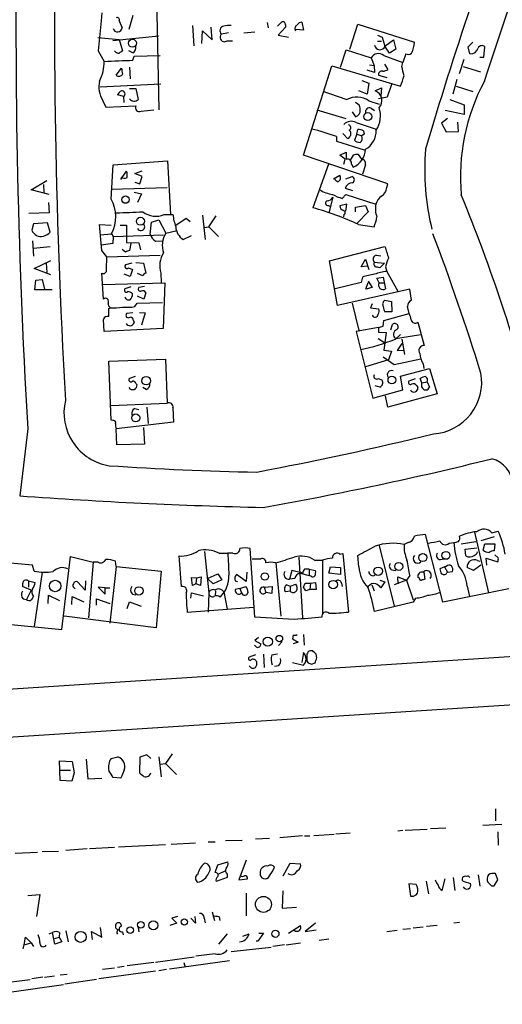
# Model space of a CAD drawing. Extents: x -1 to 733, y 686 to 1562.
# Drawn here: x 101 to 172, y 1218 to 1362 of the extents above; entities that cross this region are included whole.
import ezdxf

# ---------------------------------------------------------------- set-up
doc = ezdxf.new("R2010")
doc.units = 0
doc.header["$MEASUREMENT"] = 0
doc.layers.add('MAIN', color=5, linetype='CONTINUOUS')

msp = doc.modelspace()

# ---------------------------------------------------------------- linework, layer by layer
at = {"layer": 'MAIN'}
for p, q in [((121.2427, 1371.1629), (121.7507, 1349.2342)), ((113.3687, 1363.4582), (113.284, 1362.2729)), ((113.284, 1362.2729), (112.8607, 1357.8702)), ((115.9087, 1362.2729), (116.332, 1361.2569)), ((117.9407, 1363.0349), (117.348, 1361.0029)), ((137.5833, 1362.0189), (137.7527, 1361.2569)), ((139.1073, 1361.5109), (139.7, 1362.1036)), ((142.6633, 1362.1036), (142.9173, 1360.9182)), ((126.6613, 1361.5956), (126.8307, 1358.6322)), ((128.016, 1358.9709), (128.1007, 1360.8336)), ((128.1007, 1360.8336), (129.54, 1359.4789)), ((129.54, 1359.4789), (129.3707, 1361.3416)), ((131.9107, 1360.4949), (130.8947, 1360.3256)), ((134.1967, 1360.4949), (135.8053, 1360.6642)), ((140.2927, 1361.3416), (139.192, 1360.1562)), ((140.2927, 1361.6802), (140.2927, 1361.3416)), ((142.9173, 1360.9182), (141.732, 1361.0029)), ((149.6907, 1358.1242), (150.876, 1361.7649)), ((150.876, 1361.7649), (159.1733, 1359.1402)), ((112.776, 1359.8176), (115.9087, 1359.5636)), ((114.9773, 1359.3942), (121.7507, 1360.0716)), ((115.9087, 1359.5636), (116.4167, 1357.8702)), ((139.192, 1360.1562), (140.716, 1359.9022)), ((153.7547, 1360.1562), (154.432, 1359.9022)), ((153.7547, 1359.3096), (154.3473, 1359.3096)), ((154.432, 1359.9022), (154.8553, 1358.5476)), ((154.8553, 1358.5476), (156.1253, 1359.4789)), ((156.1253, 1359.4789), (156.464, 1358.1242)), ((167.0473, 1358.4629), (167.7247, 1359.1402)), ((112.8607, 1357.8702), (113.7073, 1356.3462)), ((117.9407, 1357.6162), (117.348, 1357.8702)), ((148.336, 1355.4996), (149.1827, 1358.0396)), ((149.1827, 1358.0396), (152.8233, 1356.8542)), ((155.5327, 1357.5316), (154.8553, 1358.5476)), ((156.464, 1358.1242), (155.5327, 1357.5316)), ((167.3013, 1357.4469), (167.0473, 1358.4629)), ((169.3333, 1356.9389), (169.5027, 1358.4629)), ((117.9407, 1356.5156), (118.11, 1357.1082)), ((118.11, 1357.1082), (121.92, 1357.1929)), ((152.8233, 1356.8542), (153.2467, 1355.7536)), ((154.686, 1357.1929), (157.48, 1356.1769)), ((157.3107, 1355.5842), (157.48, 1356.1769)), ((157.9033, 1357.4469), (157.48, 1356.1769)), ((165.7773, 1354.5682), (166.4547, 1356.6849)), ((168.7407, 1356.9389), (169.3333, 1356.9389)), ((115.4853, 1354.3142), (116.2473, 1355.3302)), ((117.4327, 1355.4996), (117.5173, 1353.8062)), ((142.9173, 1342.6302), (147.066, 1355.6689)), ((147.066, 1355.6689), (157.1413, 1352.7056)), ((153.3313, 1354.7376), (152.2307, 1355.0762)), ((152.5693, 1355.8382), (153.2467, 1355.7536)), ((153.2467, 1355.7536), (153.3313, 1354.7376)), ((154.7707, 1355.9229), (155.2787, 1355.1609)), ((166.2853, 1355.5842), (168.8253, 1354.8222)), ((151.4687, 1353.5522), (152.4847, 1353.1289)), ((152.4847, 1353.1289), (152.2307, 1351.5202)), ((153.924, 1354.3142), (155.1093, 1353.9756)), ((164.846, 1351.6049), (165.4387, 1353.7216)), ((113.1147, 1352.6209), (122.0047, 1353.0442)), ((117.4327, 1352.3669), (118.364, 1352.3669)), ((118.364, 1352.3669), (118.7027, 1350.7582)), ((152.2307, 1351.5202), (151.0453, 1352.0282)), ((153.416, 1352.0282), (154.3473, 1352.4516)), ((154.3473, 1352.4516), (154.2627, 1351.2662)), ((155.7867, 1352.9596), (155.194, 1351.0969)), ((165.2693, 1352.7056), (167.7247, 1351.9436)), ((113.538, 1350.5889), (113.9613, 1349.6576)), ((116.586, 1351.1816), (115.6547, 1351.4356)), ((116.6707, 1350.3349), (116.586, 1351.1816)), ((150.876, 1350.0809), (150.5373, 1350.3349)), ((152.4847, 1350.5889), (154.0087, 1350.0809)), ((155.194, 1351.0969), (153.924, 1350.8429)), ((164.338, 1350.7582), (166.4547, 1349.9962)), ((113.9613, 1349.6576), (118.364, 1349.8269)), ((119.126, 1349.0649), (120.9887, 1349.2342)), ((144.8647, 1349.2342), (149.098, 1347.9642)), ((150.0293, 1348.9802), (150.5373, 1348.2182)), ((152.8233, 1349.4882), (153.3313, 1349.1496)), ((166.4547, 1348.5569), (163.6607, 1349.1496)), ((166.4547, 1349.9962), (166.4547, 1348.5569)), ((150.622, 1347.3716), (153.5853, 1346.4402)), ((163.9993, 1347.9642), (163.1527, 1347.2869)), ((165.608, 1346.1016), (165.5233, 1347.4562)), ((150.7067, 1345.6782), (150.876, 1346.3556)), ((151.7227, 1346.1862), (151.8073, 1345.6782)), ((163.1527, 1347.2869), (163.83, 1346.0169)), ((163.83, 1346.0169), (165.608, 1346.1016)), ((147.7433, 1345.3396), (147.7433, 1344.6622)), ((147.7433, 1344.6622), (151.8073, 1343.3922)), ((149.4367, 1345.0009), (148.6747, 1345.7629)), ((149.6907, 1345.3396), (149.4367, 1345.0009)), ((150.7067, 1345.6782), (150.368, 1344.8316)), ((150.7067, 1345.6782), (151.4687, 1345.4242)), ((151.8073, 1345.6782), (151.4687, 1345.4242)), ((148.2513, 1342.6302), (149.1827, 1343.0536)), ((115.062, 1341.1909), (123.0207, 1341.7836)), ((123.0207, 1341.7836), (123.444, 1333.9942)), ((155.2787, 1338.3969), (142.9173, 1342.6302)), ((149.0133, 1342.0376), (148.2513, 1342.6302)), ((148.844, 1341.2756), (149.0133, 1342.0376)), ((150.1987, 1342.6302), (149.7753, 1341.8682)), ((151.4687, 1342.0376), (150.9607, 1342.7149)), ((114.7233, 1336.1956), (115.062, 1341.1909)), ((116.1627, 1339.0742), (117.0093, 1340.2596)), ((118.1947, 1339.9209), (119.2953, 1340.3442)), ((146.558, 1341.2756), (144.272, 1334.9256)), ((149.9447, 1341.2756), (150.1987, 1340.8522)), ((151.9767, 1341.1909), (151.5533, 1339.8362)), ((103.0393, 1337.5502), (105.3253, 1338.9049)), ((119.2953, 1339.4976), (118.1947, 1339.9209)), ((118.9567, 1338.3969), (119.2953, 1339.4976)), ((147.32, 1339.1589), (148.2513, 1339.6669)), ((149.098, 1339.1589), (150.0293, 1339.4976)), ((105.664, 1336.8729), (103.0393, 1337.5502)), ((104.8173, 1338.3122), (104.902, 1337.1269)), ((114.808, 1337.6349), (122.936, 1337.8889)), ((118.1947, 1338.6509), (118.9567, 1338.3969)), ((149.0133, 1337.8042), (150.114, 1337.4656)), ((155.1093, 1337.8889), (155.2787, 1338.3969)), ((118.11, 1337.2116), (119.2107, 1336.9576)), ((119.2107, 1336.9576), (118.618, 1335.6876)), ((147.2353, 1336.4496), (146.6427, 1334.1636)), ((148.59, 1336.2802), (149.098, 1336.8729)), ((149.098, 1336.8729), (153.5007, 1335.4336)), ((105.5793, 1335.6876), (105.664, 1334.1636)), ((146.558, 1335.2642), (146.8967, 1335.0949)), ((149.2673, 1335.4336), (148.2513, 1335.1796)), ((149.098, 1334.4176), (149.2673, 1335.4336)), ((150.5373, 1335.0102), (151.9767, 1335.2642)), ((150.5373, 1334.3329), (150.5373, 1335.0102)), ((151.9767, 1335.2642), (152.4, 1334.3329)), ((105.664, 1334.1636), (102.7007, 1334.0789)), ((120.65, 1332.8089), (121.7507, 1333.1476)), ((121.7507, 1333.1476), (122.7667, 1331.2002)), ((122.5127, 1333.9096), (123.7827, 1333.9096)), ((124.206, 1332.3856), (125.73, 1333.4016)), ((125.73, 1333.4016), (126.3227, 1332.8936)), ((128.1007, 1333.8249), (128.524, 1330.2689)), ((129.032, 1332.1316), (130.1327, 1333.7402)), ((148.844, 1333.9096), (148.7593, 1333.5709)), ((152.4, 1334.3329), (150.7913, 1332.6396)), ((103.378, 1332.5549), (103.124, 1331.6236)), ((105.41, 1332.7242), (103.378, 1332.5549)), ((105.8333, 1331.3696), (105.41, 1332.7242)), ((113.3687, 1328.6602), (113.03, 1332.4702)), ((113.03, 1332.4702), (114.7233, 1332.3856)), ((116.078, 1332.3856), (117.0093, 1332.3856)), ((117.0093, 1332.3856), (117.0093, 1329.8456)), ((120.4807, 1331.0309), (120.65, 1332.8089)), ((122.7667, 1331.2002), (124.206, 1331.5389)), ((128.3547, 1332.0469), (129.032, 1332.1316)), ((129.032, 1332.1316), (130.4713, 1330.6922)), ((150.9607, 1332.4702), (153.2467, 1332.1316)), ((103.2087, 1330.0996), (103.378, 1327.8136)), ((113.1147, 1330.9462), (114.808, 1331.1156)), ((114.808, 1331.1156), (115.062, 1330.6922)), ((115.062, 1330.6922), (114.9773, 1329.6762)), ((115.062, 1330.6922), (122.428, 1330.9462)), ((121.2427, 1330.0149), (122.2587, 1330.0996)), ((125.3067, 1330.2689), (126.492, 1330.8616)), ((103.378, 1328.9989), (105.8333, 1329.2529)), ((114.9773, 1329.6762), (113.284, 1329.4222)), ((114.1307, 1327.7289), (113.3687, 1328.6602)), ((116.84, 1328.4062), (116.332, 1328.8296)), ((117.0093, 1329.8456), (118.7873, 1329.7609)), ((117.602, 1329.6762), (117.4327, 1328.6602)), ((118.7873, 1329.7609), (119.0413, 1328.7449)), ((146.7273, 1327.1362), (154.8553, 1329.2529)), ((103.4627, 1326.0356), (105.918, 1327.2209)), ((114.046, 1325.8662), (114.1307, 1327.7289)), ((114.1307, 1327.7289), (121.92, 1327.9829)), ((151.384, 1326.2896), (151.9767, 1327.3902)), ((151.9767, 1327.3902), (152.4847, 1325.8662)), ((153.5853, 1327.9829), (154.2627, 1327.8982)), ((105.918, 1325.1042), (103.4627, 1326.0356)), ((105.2407, 1326.7976), (105.3253, 1325.4429)), ((117.7713, 1326.7976), (116.84, 1326.5436)), ((117.2633, 1326.1202), (117.856, 1325.8662)), ((117.856, 1325.8662), (117.5173, 1324.8502)), ((118.364, 1326.8822), (119.4647, 1326.7976)), ((119.4647, 1326.7976), (119.8033, 1325.3582)), ((147.9127, 1320.6169), (146.7273, 1327.1362)), ((152.3153, 1326.3742), (151.384, 1326.2896)), ((153.2467, 1326.9669), (154.7707, 1326.7976)), ((154.7707, 1326.7976), (154.0933, 1326.1202)), ((154.94, 1326.2896), (155.1093, 1325.6122)), ((103.5473, 1322.9029), (103.7167, 1324.3422)), ((103.7167, 1324.3422), (104.648, 1324.4269)), ((104.648, 1324.4269), (104.9867, 1322.9876)), ((113.6227, 1321.5482), (113.3687, 1325.3582)), ((117.5173, 1324.8502), (116.6707, 1325.1889)), ((119.38, 1324.9349), (118.618, 1325.2736)), ((122.0047, 1325.3582), (122.0893, 1324.0036)), ((151.5533, 1324.7656), (151.384, 1324.0036)), ((153.67, 1324.5962), (154.6013, 1324.7656)), ((154.0087, 1323.9189), (153.67, 1324.5962)), ((154.6013, 1324.7656), (154.94, 1323.0722)), ((155.1093, 1325.6122), (156.718, 1322.7336)), ((106.0873, 1322.9029), (103.5473, 1322.9029)), ((113.538, 1323.6649), (122.5973, 1323.9189)), ((117.602, 1323.3262), (116.7553, 1323.0722)), ((119.634, 1323.4109), (118.7873, 1323.2416)), ((122.5973, 1323.9189), (122.3433, 1317.2302)), ((151.384, 1324.0036), (147.574, 1323.0722)), ((158.496, 1322.9876), (147.9127, 1320.6169)), ((152.0613, 1322.9876), (152.4, 1324.0036)), ((152.9927, 1323.2416), (152.0613, 1322.9876)), ((152.4, 1324.1729), (152.9927, 1323.2416)), ((154.0087, 1323.9189), (154.7707, 1323.9189)), ((158.75, 1321.3789), (158.496, 1322.9876)), ((119.5493, 1321.5482), (118.618, 1321.9716)), ((119.8033, 1322.4796), (119.5493, 1321.5482)), ((114.3847, 1320.1936), (114.6387, 1320.2782)), ((118.1947, 1320.4476), (118.5333, 1320.9556)), ((118.5333, 1320.9556), (122.2587, 1321.0402)), ((150.0293, 1320.9556), (151.0453, 1316.9762)), ((152.9927, 1320.8709), (152.7387, 1320.2782)), ((152.7387, 1320.2782), (153.924, 1320.1089)), ((154.8553, 1321.3789), (155.7867, 1321.2096)), ((155.7867, 1321.2096), (155.8713, 1319.6856)), ((158.4113, 1319.4316), (158.1573, 1320.4476)), ((113.7073, 1316.8069), (113.6227, 1318.5849)), ((117.9407, 1319.5162), (117.0093, 1319.4316)), ((118.872, 1319.6009), (119.7187, 1319.5162)), ((119.7187, 1319.5162), (119.2107, 1317.7382)), ((154.686, 1318.4156), (158.4113, 1319.4316)), ((155.8713, 1319.6856), (154.8553, 1319.6856)), ((122.3433, 1317.2302), (113.7073, 1316.8069)), ((118.0253, 1318.4156), (118.11, 1318.0769)), ((153.924, 1317.3996), (150.622, 1316.8069)), ((153.924, 1317.3996), (153.924, 1316.7222)), ((154.6013, 1317.5689), (154.686, 1318.4156)), ((155.702, 1317.0609), (155.956, 1317.8229)), ((159.6813, 1318.1616), (160.6127, 1314.7749)), ((150.622, 1316.8069), (153.0773, 1307.0702)), ((153.8393, 1315.7909), (154.7707, 1315.1982)), ((153.924, 1316.7222), (155.0247, 1316.6376)), ((155.0247, 1316.6376), (154.686, 1314.0976)), ((156.3793, 1315.7909), (160.1047, 1316.3836)), ((156.3793, 1315.7062), (157.1413, 1316.3836)), ((157.3107, 1315.7062), (157.734, 1313.4202)), ((157.3107, 1315.0289), (156.6333, 1314.0129)), ((154.6013, 1313.0816), (156.21, 1311.9809)), ((154.686, 1314.0976), (155.7867, 1313.9282)), ((155.7867, 1313.9282), (155.3633, 1312.6582)), ((156.21, 1311.9809), (160.1047, 1312.8276)), ((156.6333, 1314.0129), (157.5647, 1314.0976)), ((114.3847, 1312.4889), (122.682, 1312.7429)), ((114.7233, 1303.8529), (114.3847, 1312.4889)), ((122.682, 1312.7429), (122.936, 1306.3082)), ((155.3633, 1312.6582), (151.9767, 1311.6422)), ((157.1413, 1310.2876), (161.3747, 1311.3882)), ((160.4433, 1312.0656), (160.528, 1311.3882)), ((161.3747, 1311.3882), (162.4753, 1307.6629)), ((118.2793, 1310.2029), (117.4327, 1309.9489)), ((153.924, 1309.9489), (154.432, 1309.6949)), ((157.48, 1308.2556), (157.1413, 1310.2876)), ((160.274, 1309.2716), (160.02, 1309.9489)), ((118.364, 1309.1869), (118.5333, 1309.0176)), ((119.888, 1308.3402), (119.38, 1308.5942)), ((154.0933, 1308.6789), (153.416, 1308.8482)), ((159.258, 1309.8642), (158.3267, 1309.5256)), ((159.512, 1308.8482), (159.6813, 1308.5942)), ((160.274, 1309.2716), (161.036, 1309.4409)), ((160.274, 1308.6789), (160.274, 1309.2716)), ((161.036, 1309.4409), (161.3747, 1308.6789)), ((153.0773, 1307.0702), (157.48, 1308.2556)), ((155.2787, 1305.7156), (154.94, 1307.4089)), ((162.4753, 1307.6629), (155.2787, 1305.7156)), ((114.7233, 1305.9696), (122.936, 1306.3082)), ((119.9727, 1305.7156), (120.142, 1303.3449)), ((123.7827, 1305.6309), (123.8673, 1303.5142)), ((118.1947, 1305.5462), (118.7873, 1305.3769)), ((114.9773, 1303.7682), (114.7233, 1303.8529)), ((123.8673, 1303.5142), (115.4853, 1302.5829)), ((119.4647, 1302.7522), (119.634, 1300.2969)), ((102.5313, 1302.5829), (101.346, 1292.7616)), ((115.57, 1300.2122), (115.4853, 1302.5829)), ((119.634, 1300.2969), (115.57, 1300.2122)), ((163.322, 1277.1829), (160.782, 1287.0889)), ((167.9787, 1287.4276), (170.0107, 1278.5376)), ((170.5187, 1287.3429), (171.45, 1287.5969)), ((154.0087, 1285.4802), (156.21, 1276.5902)), ((158.242, 1285.9036), (157.6493, 1285.6496)), ((164.2533, 1285.8189), (164.9307, 1285.9036)), ((166.0313, 1285.7342), (168.148, 1286.0729)), ((170.8573, 1286.7502), (168.91, 1286.1576)), ((169.2487, 1284.8029), (169.5027, 1285.7342)), ((169.5027, 1285.7342), (170.942, 1285.7342)), ((170.942, 1285.7342), (170.8573, 1284.7182)), ((125.0527, 1279.4689), (124.714, 1283.9562)), ((128.4393, 1284.6336), (129.032, 1278.5376)), ((130.556, 1284.3796), (131.826, 1284.3796)), ((132.588, 1284.3796), (131.826, 1284.3796)), ((135.8053, 1274.9816), (135.128, 1285.0569)), ((148.2513, 1284.2102), (148.6747, 1284.2949)), ((148.6747, 1284.2949), (149.5213, 1275.7436)), ((151.0453, 1282.3476), (150.876, 1284.0409)), ((166.624, 1284.9722), (168.3173, 1285.1416)), ((166.7087, 1283.9562), (166.624, 1284.9722)), ((171.45, 1283.7022), (170.942, 1284.1256)), ((103.2087, 1282.6016), (99.4833, 1282.9402)), ((103.4627, 1281.7549), (103.2087, 1282.6016)), ((107.5267, 1273.2036), (108.7967, 1283.8716)), ((108.7967, 1283.8716), (112.0987, 1283.0249)), ((112.0987, 1283.0249), (111.4213, 1274.8969)), ((112.8607, 1283.0249), (112.0987, 1283.0249)), ((115.4853, 1282.4322), (115.4007, 1283.1942)), ((135.382, 1283.5329), (136.652, 1283.5329)), ((138.8533, 1282.9402), (139.6153, 1275.1509)), ((142.24, 1283.7869), (142.748, 1274.8969)), ((144.526, 1283.3636), (145.7113, 1283.3636)), ((145.7113, 1283.3636), (145.7113, 1275.4896)), ((162.9833, 1283.4482), (163.4913, 1283.5329)), ((168.91, 1282.6016), (167.8093, 1281.8396)), ((168.402, 1283.2789), (168.7407, 1283.1942)), ((169.7567, 1282.6016), (169.672, 1283.6176)), ((169.672, 1283.6176), (171.3653, 1283.1096)), ((104.648, 1281.5856), (103.4627, 1273.6269)), ((115.4853, 1282.4322), (114.554, 1274.1349)), ((115.4853, 1282.4322), (122.0893, 1281.7549)), ((122.0893, 1281.7549), (121.3273, 1273.4576)), ((128.8627, 1280.6542), (130.3867, 1281.3316)), ((130.3867, 1281.3316), (130.9793, 1280.4849)), ((134.5353, 1280.2309), (133.096, 1281.2469)), ((134.62, 1281.5856), (134.5353, 1280.2309)), ((141.224, 1281.8396), (140.8853, 1280.5696)), ((142.8327, 1281.4162), (141.224, 1281.8396)), ((142.4093, 1281.4162), (143.764, 1281.0776)), ((143.764, 1282.0089), (144.6953, 1281.8396)), ((143.764, 1282.0089), (143.764, 1281.0776)), ((144.018, 1280.9929), (143.764, 1281.0776)), ((146.6427, 1281.4162), (146.8967, 1282.3476)), ((148.336, 1281.2469), (146.6427, 1281.4162)), ((146.8967, 1282.3476), (148.336, 1282.2629)), ((148.336, 1282.2629), (148.336, 1281.2469)), ((155.8713, 1281.9242), (156.464, 1281.8396)), ((158.496, 1281.0776), (157.988, 1280.4002)), ((160.528, 1281.5856), (160.6973, 1280.5696)), ((163.576, 1282.3476), (162.8987, 1282.0936)), ((163.83, 1282.4322), (163.576, 1282.3476)), ((163.576, 1282.3476), (163.9993, 1281.5856)), ((163.9993, 1281.5856), (164.7613, 1281.6702)), ((167.8093, 1281.8396), (166.878, 1282.2629)), ((102.616, 1280.3156), (102.616, 1279.3842)), ((102.616, 1280.3156), (103.632, 1280.0616)), ((110.9133, 1278.9609), (109.8127, 1280.1462)), ((110.998, 1280.3156), (110.9133, 1278.9609)), ((126.6613, 1279.6382), (126.492, 1280.8236)), ((126.492, 1280.8236), (127.254, 1280.7389)), ((127.1693, 1279.8922), (126.6613, 1279.6382)), ((127.254, 1280.7389), (127.1693, 1279.8922)), ((127.8467, 1279.6382), (127.1693, 1279.8922)), ((127.254, 1280.7389), (127.9313, 1280.9082)), ((127.9313, 1280.9082), (127.8467, 1279.6382)), ((129.7093, 1279.8922), (128.8627, 1280.6542)), ((130.9793, 1280.4849), (129.7093, 1279.8922)), ((132.9267, 1280.3156), (133.2653, 1280.2309)), ((140.462, 1279.7229), (140.97, 1279.5536)), ((141.6473, 1280.6542), (140.8853, 1280.5696)), ((140.97, 1279.5536), (141.8167, 1279.8076)), ((142.9173, 1279.3842), (143.1713, 1279.9769)), ((143.1713, 1279.9769), (143.9333, 1279.9769)), ((143.9333, 1279.9769), (143.8487, 1279.0456)), ((143.9333, 1279.9769), (144.6953, 1280.0616)), ((144.6953, 1280.0616), (144.78, 1279.0456)), ((148.5053, 1279.9769), (148.59, 1279.4689)), ((152.908, 1279.7229), (153.2467, 1278.8762)), ((154.0933, 1280.4002), (154.8553, 1280.1462)), ((154.8553, 1280.1462), (154.2627, 1279.2996)), ((157.988, 1280.4002), (156.21, 1279.7229)), ((156.8027, 1279.8922), (156.718, 1280.9082)), ((156.718, 1280.9082), (157.988, 1280.4002)), ((157.988, 1280.4002), (159.004, 1277.5216)), ((159.8507, 1280.7389), (159.6813, 1280.8236)), ((103.0393, 1278.9609), (101.7693, 1279.4689)), ((103.0393, 1278.9609), (102.362, 1277.6062)), ((105.4947, 1277.0136), (105.5793, 1278.1989)), ((105.5793, 1278.1989), (107.188, 1277.4369)), ((109.3047, 1279.2996), (109.474, 1279.1302)), ((113.8767, 1279.2996), (112.8607, 1279.3842)), ((112.8607, 1279.3842), (113.8767, 1278.3682)), ((113.8767, 1279.2996), (114.554, 1279.2996)), ((113.8767, 1278.3682), (113.8767, 1279.2996)), ((117.856, 1278.3682), (118.364, 1278.2836)), ((126.4073, 1277.7756), (126.492, 1278.5376)), ((126.492, 1278.5376), (128.27, 1278.1142)), ((129.032, 1278.5376), (128.9473, 1275.7436)), ((130.048, 1278.8762), (129.9633, 1278.1142)), ((131.2333, 1278.7069), (131.7413, 1276.1669)), ((133.604, 1279.2149), (132.9267, 1279.0456)), ((133.604, 1279.2149), (134.4507, 1279.4689)), ((133.604, 1279.2149), (133.858, 1278.5376)), ((137.16, 1279.3842), (138.3453, 1279.4689)), ((137.16, 1279.3842), (137.414, 1278.6222)), ((138.2607, 1278.4529), (137.414, 1278.6222)), ((138.3453, 1279.4689), (138.2607, 1278.4529)), ((140.97, 1278.7916), (140.2927, 1278.7069)), ((140.97, 1279.5536), (140.97, 1278.7916)), ((143.8487, 1279.0456), (143.256, 1278.8762)), ((144.78, 1279.0456), (143.8487, 1279.0456)), ((172.974, 1279.1302), (163.322, 1277.1829)), ((166.878, 1279.5536), (167.2167, 1278.0296)), ((101.854, 1277.6909), (102.362, 1277.6062)), ((108.966, 1276.8442), (109.0507, 1278.0296)), ((109.0507, 1278.0296), (110.744, 1277.2676)), ((112.6067, 1276.7596), (112.6067, 1277.6909)), ((112.6067, 1277.6909), (114.554, 1277.0136)), ((117.094, 1276.2516), (117.4327, 1277.2676)), ((117.4327, 1277.2676), (119.126, 1276.5902)), ((159.004, 1277.1829), (153.3313, 1275.8282)), ((159.3427, 1277.7756), (159.004, 1277.1829)), ((135.636, 1276.4209), (125.8993, 1275.6589)), ((97.7053, 1274.1349), (107.5267, 1273.2036)), ((121.3273, 1273.4576), (107.8653, 1275.1509)), ((141.5627, 1274.6429), (135.8053, 1274.9816)), ((343.7467, 1273.1189), (12.2767, 1251.7829)), ((80.6027, 1263.2129), (239.6067, 1273.5422)), ((142.9173, 1272.4416), (143.002, 1270.9176)), ((136.3133, 1272.0182), (135.8053, 1271.5949)), ((135.8053, 1271.5949), (136.652, 1271.0869)), ((139.7847, 1271.4256), (139.2767, 1270.8329)), ((141.3933, 1272.3569), (141.3087, 1271.8489)), ((141.3087, 1271.8489), (142.1553, 1271.3409)), ((142.1553, 1271.3409), (141.3933, 1271.0869)), ((135.9747, 1270.6636), (135.7207, 1270.9176)), ((137.0753, 1269.5629), (137.16, 1267.6156)), ((138.2607, 1269.4782), (139.1073, 1269.6476)), ((142.9173, 1269.8169), (142.6633, 1268.3776)), ((144.272, 1270.0709), (143.9333, 1270.0709)), ((144.8647, 1269.0549), (144.78, 1269.5629)), ((135.89, 1269.4782), (134.9587, 1269.1396)), ((141.3087, 1268.3776), (142.9173, 1267.9542)), ((143.4253, 1268.5469), (143.5947, 1268.2929)), ((144.1027, 1268.1236), (144.6107, 1268.2929)), ((139.2767, 1267.8696), (138.684, 1267.7849)), ((107.2727, 1251.1056), (107.188, 1253.9842)), ((107.188, 1253.9842), (109.0507, 1253.8996)), ((109.0507, 1253.8996), (109.3047, 1252.2062)), ((111.0827, 1254.2382), (111.3367, 1251.3596)), ((114.7233, 1254.3229), (115.7393, 1254.5769)), ((118.9567, 1254.4922), (118.872, 1252.2062)), ((119.9727, 1254.8309), (118.9567, 1254.4922)), ((120.5653, 1254.3229), (119.9727, 1254.8309)), ((121.7507, 1254.5769), (122.0893, 1251.6136)), ((123.698, 1255.0002), (122.682, 1253.5609)), ((107.2727, 1252.6296), (108.7967, 1252.6296)), ((116.6707, 1252.6296), (116.1627, 1251.4442)), ((121.92, 1253.4762), (122.682, 1253.5609)), ((122.682, 1253.5609), (124.2907, 1251.9522)), ((108.966, 1251.0209), (107.2727, 1251.1056)), ((109.3047, 1252.2062), (108.966, 1251.0209)), ((111.3367, 1251.3596), (113.3687, 1251.4442)), ((116.1627, 1251.4442), (115.062, 1251.5289)), ((171.0267, 1246.9569), (171.0267, 1245.1789)), ((156.718, 1243.7396), (157.48, 1243.8242)), ((157.8187, 1243.8242), (161.036, 1243.9936)), ((161.544, 1244.0782), (163.7453, 1244.1629)), ((171.958, 1244.6709), (169.164, 1244.5016)), ((131.4873, 1242.3002), (133.9427, 1242.3849)), ((135.89, 1242.5542), (137.922, 1242.6389)), ((142.748, 1242.9776), (139.446, 1242.7236)), ((143.0867, 1242.9776), (143.8487, 1242.9776)), ((144.4413, 1243.0622), (147.4047, 1243.2316)), ((149.7753, 1243.4009), (147.6587, 1243.2316)), ((171.3653, 1243.5702), (171.45, 1241.6229)), ((104.648, 1240.6916), (107.0187, 1240.7762)), ((111.252, 1241.1149), (108.1193, 1240.8609)), ((115.2313, 1241.2842), (111.5907, 1241.1149)), ((115.824, 1241.3689), (122.682, 1241.7076)), ((123.5287, 1241.7922), (127.0847, 1241.9616)), ((128.9473, 1242.1309), (129.9633, 1242.1309)), ((100.6687, 1240.4376), (103.9707, 1240.6069)), ((134.5353, 1239.4216), (133.4347, 1236.5429)), ((129.9633, 1237.6436), (130.3867, 1238.7442)), ((130.3867, 1238.7442), (131.826, 1239.1676)), ((139.954, 1237.1356), (140.97, 1238.9982)), ((140.97, 1238.9982), (142.494, 1238.9136)), ((131.7413, 1236.8816), (130.1327, 1236.2889)), ((131.4027, 1237.8129), (130.4713, 1237.3896)), ((131.7413, 1237.3896), (131.7413, 1236.8816)), ((133.4347, 1236.5429), (134.7047, 1236.7122)), ((163.2373, 1235.0189), (163.6607, 1236.7122)), ((164.846, 1236.8816), (165.1, 1235.0189)), ((168.4867, 1237.3049), (168.7407, 1235.6116)), ((170.8573, 1235.6962), (171.3653, 1236.5429)), ((171.3653, 1236.5429), (171.0267, 1237.4742)), ((158.3267, 1235.9502), (158.5807, 1234.1722)), ((159.4273, 1235.8656), (158.3267, 1235.9502)), ((160.8667, 1236.3736), (161.2053, 1234.5109)), ((166.4547, 1236.2889), (167.386, 1236.0349)), ((170.434, 1235.6962), (170.8573, 1235.6962)), ((102.5313, 1234.2569), (104.3093, 1234.4262)), ((104.3093, 1234.4262), (103.8013, 1231.2089)), ((134.5353, 1234.5956), (134.5353, 1231.2936)), ((139.8693, 1234.9342), (139.7847, 1232.3942)), ((159.4273, 1234.3416), (159.5967, 1234.5956)), ((139.7847, 1232.3942), (141.9013, 1232.5636)), ((124.46, 1231.2089), (123.6133, 1230.9549)), ((123.6133, 1230.9549), (124.3753, 1230.1929)), ((127.0847, 1230.1929), (126.4073, 1230.9549)), ((127, 1231.2089), (127.0847, 1230.1929)), ((128.3547, 1230.9549), (128.524, 1230.2776)), ((129.54, 1231.8862), (129.8787, 1230.6162)), ((130.556, 1231.1242), (130.6407, 1230.6162)), ((113.3687, 1228.1609), (113.1993, 1229.6002)), ((118.7027, 1229.6002), (118.7873, 1228.9229)), ((124.3753, 1230.1929), (123.3593, 1229.8542)), ((140.716, 1228.7536), (142.494, 1229.8542)), ((144.6953, 1230.1929), (143.1713, 1229.0076)), ((143.1713, 1229.0076), (144.78, 1229.2616)), ((157.48, 1229.3462), (158.5807, 1229.4309)), ((159.004, 1229.5156), (160.4433, 1229.6849)), ((160.9513, 1229.7696), (162.4753, 1229.9389)), ((164.9307, 1230.2776), (165.7773, 1230.3622)), ((102.0233, 1227.0602), (102.1927, 1228.1609)), ((102.1927, 1228.1609), (103.0393, 1227.3142)), ((105.664, 1228.6689), (106.172, 1228.8382)), ((106.5107, 1227.1449), (106.172, 1228.8382)), ((106.5107, 1227.9916), (107.1033, 1228.1609)), ((107.188, 1228.8382), (107.1033, 1228.1609)), ((107.1033, 1228.1609), (107.5267, 1227.4836)), ((108.1193, 1229.0922), (108.458, 1227.4836)), ((112.014, 1227.8222), (111.8447, 1229.0076)), ((111.8447, 1229.0076), (113.3687, 1228.1609)), ((116.4167, 1228.9229), (116.5013, 1228.4996)), ((131.7413, 1228.6689), (130.4713, 1227.1449)), ((134.0273, 1228.3302), (134.9587, 1228.6689)), ((137.0753, 1228.7536), (136.2287, 1227.5682)), ((136.398, 1228.7536), (137.0753, 1228.7536)), ((145.2033, 1227.7376), (146.6427, 1227.9069)), ((155.1093, 1229.0076), (156.6333, 1229.1769)), ((101.854, 1226.4676), (102.0233, 1227.0602)), ((102.0233, 1227.0602), (103.0393, 1227.3142)), ((103.0393, 1227.3142), (103.378, 1226.8062)), ((107.5267, 1227.4836), (106.5107, 1227.1449)), ((132.334, 1226.0442), (138.176, 1226.7216)), ((136.2287, 1227.5682), (135.9747, 1227.5682)), ((140.1233, 1227.0602), (138.43, 1226.8062)), ((140.3773, 1227.0602), (142.494, 1227.3142)), ((121.2427, 1224.5202), (126.9153, 1225.2822)), ((129.9633, 1225.7056), (127.1693, 1225.3669)), ((113.4533, 1223.5042), (115.2313, 1223.6736)), ((115.6547, 1223.7582), (116.6707, 1223.9276)), ((117.094, 1224.0122), (120.9887, 1224.5202)), ((132.08, 1224.6896), (123.2747, 1223.5042)), ((125.3913, 1224.4356), (125.5607, 1223.7582)), ((104.7327, 1222.3189), (103.124, 1222.0649)), ((104.9867, 1222.3189), (106.426, 1222.4882)), ((107.2727, 1222.6576), (108.2887, 1222.7422)), ((121.2427, 1223.1656), (112.9453, 1222.0649)), ((122.8513, 1223.4196), (121.7507, 1223.2502)), ((86.868, 1218.3396), (107.7807, 1221.2182)), ((98.2133, 1221.3876), (102.87, 1221.9802)), ((112.6067, 1221.9802), (107.95, 1221.3029))]:
    msp.add_line(p, q, dxfattribs=at)
for centre, radius in [((117.8686, 1359.0044), 0.5859), ((152.3433, 1348.2572), 0.5846), ((116.8334, 1336.1052), 0.534), ((119.0364, 1332.9448), 0.5872), ((119.8717, 1309.6103), 0.6241), ((155.8659, 1309.7069), 0.5693), ((118.3418, 1304.1715), 0.5874), ((160.4005, 1283.7246), 0.5958), ((163.7805, 1284.0441), 0.5773), ((156.8773, 1282.4184), 0.5877), ((137.2557, 1280.9506), 0.5332), ((153.8522, 1281.7126), 0.6164), ((106.5433, 1279.5619), 0.8371), ((147.2598, 1279.7664), 0.6188), ((118.8033, 1278.8374), 0.6133), ((137.6853, 1271.4138), 0.6722), ((139.3775, 1271.8591), 0.4805), ((137.0501, 1232.9649), 1.1675), ((125.4582, 1230.3951), 0.4564), ((117.5408, 1229.2005), 0.4866), ((119.0952, 1229.9689), 0.4924), ((120.929, 1229.8945), 0.6511), ((110.271, 1228.2106), 0.8088), ((138.8075, 1228.6574), 0.5211)]:
    msp.add_circle(centre, radius, dxfattribs=at)
for centre, radius, start, end in [((1133.0804, 1364.1025), 1026.6499, 178.5379324, 183.2034519), ((1097.9879, 1361.3649), 997.1906, 178.8239984, 183.3794081), ((-480.7738, 1575.3409), 687.0059, 341.1581601, 343.4338417), ((699.3612, 1184.1689), 561.6463, 161.293011, 163.522148), ((115.6547, 1362.4422), 0.3053, 326.315138, 123.700477), ((139.8693, 1361.7141), 0.4247, 355.422314, 113.492649), ((142.8187, 1361.1016), 1.014, 98.815759, 145.206569), ((115.6918, 1361.293), 0.6412, 190.857856, 356.772587), ((131.3501, 1360.8365), 0.6844, 99.825646, 228.287205), ((132.0806, 1357.6942), 3.9096, 86.283799, 102.516568), ((142.2821, 1361.13), 0.6249, 118.287713, 208.316281), ((131.3321, 1359.8599), 0.6389, 133.205138, 276.344153), ((132.2499, 1355.4093), 3.9085, 86.282754, 102.518632), ((154.5398, 1359.4995), 4.6474, 334.948027, 355.565931), ((115.972, 1358.5052), 0.9757, 220.606391, 266.280068), ((200.8126, 1230.701), 152.6259, 123.57026, 123.799443), ((117.5316, 1358.364), 0.8524, 298.681808, 12.438404), ((153.8924, 1356.2659), 1.2203, 49.433336, 151.17707), ((154.1169, 1358.8446), 0.7959, 189.232729, 338.088972), ((158.2601, 1358.1547), 0.7926, 243.247455, 308.175497), ((167.4211, 1358.5323), 1.092, 263.701527, 347.373876), ((169.0548, 1358.0174), 0.6317, 44.846083, 154.071813), ((108.2806, 1356.1041), 5.4321, 330.964349, 2.554428), ((73.4741, 2414.7788), 1059.197, 272.1768824, 272.4060657), ((327.9818, 1397.2569), 215.8457, 191.200557, 191.42974), ((154.3897, 1354.4412), 0.4827, 74.745922, 195.254078), ((154.4318, 1356.4315), 1.527, 273.187323, 303.684864), ((-181.1699, 1270.2569), 349.07, 13.919666, 14.148848), ((116.8822, 1352.6632), 3.9353, 168.205223, 211.81), ((115.8851, 1354.761), 0.5996, 228.177581, 332.443505), ((-223.6046, 1480.4676), 401.61, 341.450455, 341.679638), ((195.6344, 1339.4609), 29.7235, 151.885638, 185.158932), ((116.9676, 1350.7153), 1.4975, 118.750617, 151.249383), ((116.3109, 1351.5626), 0.4699, 305.831064, 97.778345), ((443.9292, 2198.0157), 897.0345, 250.5940068, 250.8231856), ((152.9011, 1350.6047), 1.5137, 317.029169, 70.114229), ((118.1062, 1351.378), 0.8602, 218.467363, 313.90255), ((150.7245, 1347.7936), 3.3034, 57.801385, 116.175659), ((118.8418, 1349.5427), 0.5559, 149.255414, 300.744586), ((150.3171, 1349.0988), 0.9077, 284.039305, 8.578205), ((150.4101, 1349.4034), 0.8222, 348.124262, 55.484658), ((152.6061, 1348.8919), 0.6346, 69.98604, 187.333315), ((150.3037, 1348.3698), 3.8954, 327.397159, 17.989824), ((149.8926, 1346.1277), 1.442, 59.613427, 136.649415), ((136.0145, 1313.1143), 34.2934, 70.000392, 76.358077), ((149.4684, 1346.6413), 0.3952, 290.379542, 82.306667), ((149.2492, 1345.7689), 0.6159, 315.802667, 54.596423), ((151.0453, 1345.0009), 1.3652, 60.251995, 97.123455), ((150.4877, 1346.1942), 3.0985, 298.721438, 1.418417), ((151.1178, 1345.4784), 0.9902, 220.782042, 275.615598), ((150.7208, 1345.1279), 0.8045, 307.875608, 21.61228), ((403.1825, 1342.5456), 254.0003, 179.885409, 180.114592), ((149.1285, 1343.4918), 2.8483, 292.069613, 359.700267), ((198.1101, 1340.5731), 37.4409, 175.551847, 193.562648), ((149.3265, 1341.4194), 0.6347, 346.905244, 103.094756), ((150.7489, 1341.15), 1.5792, 82.29219, 110.390429), ((151.3787, 1341.4078), 0.6362, 340.063835, 81.86735), ((114.725, 1339.5823), 2.3826, 353.877836, 16.515207), ((116.7025, 1340.1855), 0.9425, 235.058778, 294.544581), ((148.1137, 1339.3918), 0.6664, 200.455419, 259.941222), ((147.6588, 1339.3282), 0.6825, 299.735509, 29.754253), ((149.8567, 1339.0124), 0.515, 299.969781, 70.418022), ((147.7432, 1341.4024), 4.5681, 237.488597, 262.547503), ((150.1404, 1337.3521), 1.2144, 91.245672, 158.143395), ((153.4581, 1338.016), 1.6561, 302.475173, 355.598376), ((110.1234, 1333.5782), 5.2924, 332.269998, 29.640412), ((146.4734, 1335.6029), 0.3491, 104.040224, 284.024302), ((146.3044, 1337.0415), 1.1031, 274.382771, 327.550319), ((150.4402, 1342.817), 6.7936, 241.039599, 254.196169), ((155.702, 1334.7563), 2.3031, 126.029019, 162.89782), ((-62.0179, 1242.8687), 246.6319, 14.39713, 22.383763), ((134.2339, 1297.243), 38.9967, 64.600404, 75.083622), ((149.0622, 1335.2585), 0.8147, 185.557346, 248.173778), ((148.7393, 1334.197), 0.3059, 290.016714, 86.250722), ((156.8448, 1334.7985), 3.4039, 169.246647, 201.139992), ((75.1088, 2307.8971), 974.5703, 272.374447, 272.6036359), ((121.3098, 1336.8109), 3.1408, 232.089497, 292.51925), ((131.9256, 1334.9088), 8.204, 186.995686, 199.78668), ((148.3512, 1334.3533), 5.376, 335.590268, 351.631757), ((104.4363, 1332.1315), 1.4072, 201.157953, 285.709373), ((119.1029, 1332.1393), 0.551, 208.355688, 48.958845), ((126.5293, 1332.2479), 2.3262, 182.865726, 238.292777), ((104.2542, 1332.9092), 2.2054, 284.793018, 315.725643), ((122.0468, 1331.4117), 1.6117, 193.666359, 240.072129), ((125.3259, 1329.4399), 3.1061, 145.478557, 201.101608), ((-175.479, 1203.517), 360.6859, 17.289182, 20.717867), ((117.4914, 1327.7047), 0.9573, 93.51548, 132.879217), ((578.3972, 1455.3951), 441.9271, 196.584951, 196.814154), ((125.4429, 1326.379), 3.5865, 147.204975, 196.53613), ((153.7277, 1327.371), 0.6282, 103.100569, 220.034449), ((163.0313, 1324.2983), 8.3327, 156.95932, 166.174051), ((113.6177, 1325.7318), 0.449, 236.317011, 17.421792), ((117.0516, 1326.3319), 0.2993, 134.986464, 315), ((153.8392, 1326.7552), 0.6292, 160.338213, 227.731211), ((111.3988, 1156.8564), 174.5653, 75.843219, 76.07237), ((120.0994, 1324.6388), 0.778, 112.371722, 157.628278), ((154.3314, 1317.0424), 8.2077, 96.998861, 109.784085), ((156.1094, 1317.4657), 8.2077, 96.998861, 109.784085), ((116.967, 1322.8605), 0.2994, 135, 315.013536), ((119.0201, 1323.0299), 0.3147, 137.717737, 289.667298), ((154.549, 1323.5776), 0.639, 147.719967, 307.727136), ((113.9243, 1321.2096), 0.4535, 325.938502, 131.692302), ((117.3056, 1321.98), 0.5581, 189.602401, 292.29135), ((117.1153, 1321.6756), 0.9754, 40.588552, 86.273063), ((116.8705, 1322.2134), 0.9902, 310.782042, 5.60984), ((119.3376, 1322.2678), 0.5116, 24.456004, 114.430979), ((114.9773, 1320.8709), 0.6826, 172.87186, 240.261365), ((-181.9652, 1319.6009), 296.3505, 359.885409, 0.114591), ((115.1043, 1329.2085), 8.9424, 267.015466, 278.439269), ((116.8823, 1329.2932), 8.9424, 267.015466, 278.439269), ((153.3919, 1319.7823), 0.6243, 315.77878, 31.541369), ((155.1939, 1320.7863), 0.6826, 119.742799, 209.750087), ((156.1259, 1320.5325), 1.527, 183.187323, 213.684864), ((159.1092, 1320.4961), 0.9531, 112.140777, 182.91674), ((114.2254, 1318.3974), 0.6312, 75.382563, 162.719079), ((117.2633, 1319.1776), 0.3592, 135, 315), ((117.4325, 1318.3308), 0.5988, 8.140927, 81.859073), ((153.3972, 1319.3562), 0.4422, 203.823029, 358.794906), ((156.4115, 1318.3859), 2.2567, 2.903231, 27.605171), ((117.4972, 1318.317), 0.6582, 209.567813, 338.604352), ((111.945, 1486.7798), 174.5047, 283.919645, 284.148868), ((156.3038, 1317.482), 0.487, 300.181087, 135.57402), ((159.3003, 1318.7119), 0.6694, 198.437656, 304.696778), ((146.0916, 1340.77), 27.093, 281.082114, 292.316214), ((156.8059, 1316.3803), 0.7276, 110.701672, 234.103473), ((160.5704, 1314.0129), 0.7632, 86.822669, 213.683821), ((162.9846, 1313.7594), 3.054, 183.187219, 213.683824), ((117.6443, 1309.7372), 0.2993, 134.986464, 315.013536), ((153.6488, 1310.2876), 0.4363, 157.166983, 309.094496), ((155.824, 1310.4495), 0.638, 70.14502, 211.281002), ((160.8669, 1308.6783), 1.527, 93.187323, 123.684864), ((160.5279, 1309.6949), 0.568, 333.43946, 63.425927), ((161.4358, 1309.392), 7.5897, 274.015642, 10.007411), ((117.8887, 1308.9513), 0.648, 213.442375, 5.872478), ((117.9237, 1309.0768), 0.4539, 14.039305, 98.578205), ((119.6698, 1309.0469), 0.7396, 287.158545, 10.911862), ((153.8533, 1309.3234), 0.6877, 290.42441, 32.698682), ((158.5807, 1309.3562), 0.3053, 146.299523, 303.684862), ((159.0978, 1308.5329), 0.5867, 208.202875, 5.997249), ((159.004, 1308.5941), 0.5681, 26.574073, 116.56054), ((160.8244, 1308.827), 0.5699, 195.060275, 344.937113), ((115.711, 1304.9469), 7.8811, 166.911549, 260.935078), ((123.2151, 1305.7893), 0.5892, 344.407189, 118.274411), ((118.604, 1304.7982), 0.8526, 118.687149, 192.414375), ((115.0762, 1303.4437), 0.3392, 343.066164, 106.949994), ((116.9671, 1303.1331), 1.5806, 172.299482, 200.370222), ((39.4961, 1806.7885), 519.607, 280.710046, 283.632869), ((144.266, 1737.2078), 441.0513, 266.126241, 268.933828), ((48.015, 1793.1113), 509.8666, 280.050017, 283.902251), ((169.5027, 1294.2432), 4.066, 1.789911, 75.529706), ((152.2264, 1987.7595), 696.8579, 265.8128785, 268.7472182), ((161.0402, 1280.2321), 6.8617, 92.156514, 105.787915), ((169.1772, 1279.1862), 8.3703, 95.896538, 113.965478), ((169.3289, 1286.2695), 1.6024, 42.055781, 129.14676), ((157.8282, 1281.6646), 14.8575, 9.86541, 23.533147), ((156.0006, 1277.7229), 8.0963, 78.250388, 108.61644), ((162.8049, 1285.4223), 5.1606, 177.475579, 203.511005), ((157.9178, 1287.1591), 1.2967, 284.478851, 345.521149), ((77.378, 1709.3333), 431.7308, 281.195989, 281.425175), ((163.6889, 1286.4397), 0.839, 199.646475, 312.275527), ((122.9399, 1455.3309), 174.5533, 283.919686, 284.148845), ((182.8285, 1287.7219), 17.9899, 185.800975, 196.817759), ((165.0868, 1286.5885), 0.7331, 315.309465, 19.638579), ((124.9838, 1288.4703), 4.5222, 266.579599, 303.930428), ((128.5512, 1280.2212), 4.6164, 64.260889, 103.060294), ((936.2587, 1325.0958), 805.4625, 182.8975418, 183.1267251), ((132.9042, 1285.006), 0.7016, 243.215846, 4.160087), ((134.366, 1281.6716), 3.47, 77.314663, 102.685337), ((147.828, 1283.6781), 0.68, 51.496798, 185.104413), ((-186.5234, 1919.7078), 719.6602, 297.9584772, 298.1876638), ((159.639, 1283.5752), 0.6573, 135, 315), ((162.936, 1283.9886), 0.5425, 133.879626, 275.002223), ((167.2343, 1284.9365), 1.1123, 241.801464, 306.375404), ((167.8095, 1284.6334), 0.5985, 278.116564, 351.883436), ((170.1461, 1285.8186), 1.3554, 228.538483, 267.851992), ((170.9413, 1283.1961), 1.5244, 93.158773, 123.708831), ((113.1994, 1283.7868), 0.8338, 246.032627, 336.038907), ((113.7409, 1277.9937), 5.459, 72.298913, 87.686108), ((136.8848, 1283.046), 0.5397, 348.694232, 115.553719), ((138.1336, 1280.0211), 3.0065, 76.150026, 103.848124), ((-71.4647, 1960.7063), 709.6482, 287.2396702, 287.4688555), ((142.5835, 1280.3489), 3.5863, 57.204587, 106.537039), ((147.3711, 1278.1631), 5.459, 92.313892, 107.701087), ((156.0937, 1282.4852), 0.6035, 142.135009, 248.374896), ((138.7167, 1278.5972), 19.9342, 7.147797, 13.833803), ((164.2654, 1281.9848), 0.6243, 58.458631, 134.22122), ((163.8302, 1281.9243), 0.9651, 344.735509, 37.879149), ((162.0935, 1279.2569), 4.7937, 3.548525, 42.848561), ((167.9197, 1282.3513), 1.0454, 62.528097, 184.850572), ((170.5201, 1283.5328), 0.9452, 333.402419, 10.324365), ((105.0884, 1289.257), 7.6762, 257.77309, 278.754277), ((107.6199, 1280.3578), 1.8923, 66.537412, 136.08771), ((127.7352, 1280.9845), 4.2638, 314.529649, 2.388573), ((133.7094, 1280.6543), 0.8529, 135.988088, 203.39972), ((140.7367, 1281.2369), 0.6836, 140.663414, 282.554261), ((142.5363, 1280.5272), 0.898, 98.130102, 171.869898), ((143.4039, 1281.5222), 0.5809, 123.093742, 190.513027), ((143.4253, 1112.709), 169.3002, 89.885375, 90.114591), ((144.2759, 1281.3045), 0.4044, 230.386678, 325.873798), ((143.1289, 1281.6278), 1.5807, 339.629778, 7.700518), ((155.337, 1282.43), 4.2925, 181.099935, 226.8257), ((153.0862, 1281.6652), 0.6015, 179.523737, 303.251494), ((160.2995, 1280.9674), 0.6347, 76.905244, 193.094756), ((160.9514, 1281.1199), 0.6864, 317.485963, 137.491604), ((164.4208, 1282.1776), 1.5244, 183.158773, 213.708832), ((163.4694, 1281.814), 0.5771, 236.714736, 336.682763), ((103.3375, 1279.6803), 1.5824, 159.637627, 187.677432), ((102.2802, 1279.8668), 0.5605, 53.195522, 139.492942), ((101.3252, 1280.5481), 2.3575, 323.027543, 348.09094), ((109.5315, 1279.6344), 0.4043, 140.388559, 235.885527), ((109.601, 1279.8216), 0.3875, 56.88812, 169.502061), ((140.7582, 1279.1514), 0.6436, 117.39704, 223.678024), ((141.0919, 1279.2722), 0.9011, 333.929748, 36.452783), ((147.955, 1279.8288), 0.5699, 15.062887, 121.327573), ((153.2467, 1278.91), 1.0145, 75.500776, 146.571512), ((152.6955, 1278.0706), 1.9916, 38.103582, 66.153182), ((160.147, 1280.6965), 0.2993, 171.856362, 278.124688), ((202.7933, 1153.485), 133.8752, 108.327138, 108.556321), ((102.4121, 1278.2875), 0.8169, 141.895561, 226.909648), ((104.1783, 1278.716), 1.0544, 156.868482, 220.618978), ((118.4141, 1278.9648), 0.8169, 141.895561, 226.909648), ((125.2147, 1278.8748), 0.6158, 326.800224, 105.252671), ((156.3063, 1278.8915), 30.5783, 180.66313, 186.068381), ((129.667, 1278.3766), 0.6551, 63.110319, 165.772842), ((129.5824, 1278.5376), 0.5503, 180, 292.613458), ((130.4854, 1278.2696), 0.8663, 30.31499, 127.061699), ((133.453, 1278.9029), 0.5453, 164.829663, 317.95032), ((134.313, 1278.6975), 0.4822, 199.362932, 351.016255), ((133.8035, 1278.719), 0.9906, 354.391856, 49.204217), ((137.0048, 1278.9091), 0.4998, 71.909438, 324.964775), ((141.4036, 1279.1872), 0.5869, 222.376125, 327.999791), ((16.0751, 1194.4475), 152.6538, 33.578089, 33.807251), ((122.8462, 1269.5103), 31.1329, 11.708541, 18.32676), ((158.3426, 1285.9221), 8.2077, 276.998861, 289.784085), ((160.1206, 1286.3454), 8.2077, 276.998861, 289.784085), ((102.75, 1277.9589), 0.5243, 222.271484, 303.48701), ((230.2201, 1193.093), 152.6537, 146.192759, 146.421922), ((130.1899, 1277.22), 0.9012, 53.550995, 116.058953), ((146.2122, 1275.145), 0.6079, 44.91336, 195.593233), ((146.2902, 1306.1064), 30.5342, 270.661461, 276.07435), ((167.9965, 982.02), 293.8144, 94.366486, 95.161748), ((141.5628, 1273.2872), 0.9456, 259.674018, 296.58673), ((136.2272, 1271.0131), 0.4312, 234.15337, 9.855561), ((141.9965, 1268.8856), 1.3097, 314.672104, 45.32482), ((397.4251, 1269.0549), 254.0003, 179.885409, 180.114592), ((144.0181, 1269.4782), 0.5987, 98.142282, 171.868545), ((17.526, 1142.8169), 179.6055, 44.885409, 45.114591), ((135.0857, 1268.9279), 0.2469, 120.959776, 329.02828), ((135.509, 1268.2507), 0.5895, 21.023556, 111.045187), ((135.1283, 1268.2082), 0.965, 322.117206, 15.260326), ((140.2411, 1268.8725), 2.071, 162.993889, 203.735516), ((138.4864, 1268.6316), 1.0978, 316.044444, 17.964578), ((186.1712, 1395.2006), 133.8593, 251.453817, 251.683013), ((-45.7772, 1332.1789), 200.8207, 341.45046, 341.679625), ((135.5513, 1268.2081), 0.6825, 209.735509, 299.754253), ((116.9991, 1252.9682), 2.6484, 149.236218, 189.197002), ((115.1211, 1253.0848), 1.6151, 343.629679, 67.49502), ((-139.265, 1082.7196), 305.252, 33.57418, 33.803373), ((246.2165, 1421.2851), 211.6703, 233.014179, 233.243351), ((119.8456, 1252.3756), 0.7394, 246.37506, 346.755043), ((130.4186, 1236.6229), 3.0919, 129.80391, 165.642401), ((128.3652, 1238.126), 0.8753, 319.619504, 85.14395), ((132.1223, 1237.906), 0.6418, 149.034712, 233.580088), ((130.9229, 1238.9135), 0.9382, 313.782043, 15.714701), ((137.5173, 1237.6339), 0.953, 80.901412, 184.513989), ((138.0883, 1237.9642), 0.7414, 36.537595, 124.536784), ((134.2802, 1240.1843), 4.7494, 320.065919, 338.00616), ((141.1503, 1238.1926), 0.8862, 234.154195, 340.557096), ((141.718, 1238.6666), 0.8144, 289.213679, 17.656219), ((127.7727, 1236.7969), 0.688, 120.51959, 239.48041), ((126.9668, 1238.3788), 2.222, 281.85559, 338.346549), ((129.9972, 1237.2202), 0.4247, 336.507351, 94.577686), ((130.6408, 1236.5429), 0.5681, 116.574073, 206.56054), ((133.9427, 1237.7703), 0.7194, 241.913927, 298.079046), ((134.3801, 1236.811), 0.3393, 343.071082, 106.928918), ((137.2686, 1237.4239), 0.7142, 169.103868, 336.191466), ((163.8479, 1236.9481), 1.6763, 193.988163, 224.129898), ((166.5253, 1236.6699), 0.3875, 146.88812, 259.502061), ((166.6239, 1236.522), 0.5554, 72.240393, 139.644897), ((166.9626, 1236.7121), 0.3787, 26.585347, 116.55152), ((170.9642, 1236.6779), 1.1412, 146.671986, 204.525814), ((170.7303, 1236.1198), 1.3865, 77.655866, 121.266381), ((158.2119, 1235.0572), 1.4597, 341.565051, 33.629103), ((163.6136, 1235.923), 0.9793, 188.343583, 247.402188), ((166.8357, 1235.7809), 0.5918, 204.776493, 24.776493), ((297.2049, 1362.9751), 179.6407, 224.885431, 225.114569), ((158.7499, 1235.5268), 1.3651, 262.88019, 299.750087), ((127.762, 1231.0395), 0.5987, 351.876665, 98.132809), ((129.8788, 1228.8402), 2.3823, 73.485048, 96.122934), ((115.8586, 1229.7541), 0.4937, 158.021905, 265.981356), ((115.824, 1229.8543), 0.4317, 348.684862, 168.697877), ((116.0782, 1228.8382), 0.4938, 120.979674, 210.953808), ((116.3321, 1229.3463), 0.4317, 101.328152, 281.299523), ((141.9632, 1229.6051), 0.5863, 226.914447, 25.140273), ((101.1598, 1227.2518), 3.1529, 2.674103, 23.313364), ((106.68, 1228.1612), 0.8464, 53.116564, 126.883436), ((133.4593, 1229.0231), 1.5407, 272.231899, 346.7088), ((104.8204, 1227.2871), 0.5232, 167.661247, 323.456477), ((130.3867, 1227.3987), 1.7453, 255.959775, 320.909008)]:
    msp.add_arc(centre, radius, start, end, dxfattribs=at)

doc.saveas('drawing.dxf')
